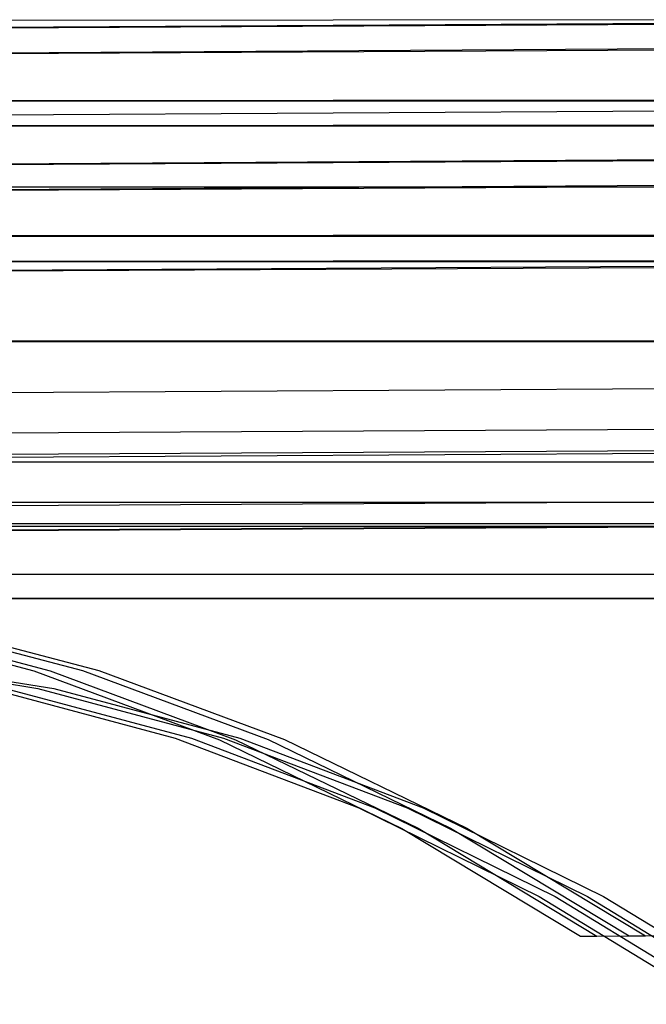
# Model space of a CAD drawing. Extents: x -4546 to 4880, y -3727 to 4218.
# Drawn here: x 234 to 313, y -122 to 1 of the extents above; entities that cross this region are included whole.
import ezdxf

# ---------------------------------------------------------------- set-up
doc = ezdxf.new("R2010")
doc.units = 0
doc.layers.get('0').update_dxf_attribs({"linetype": 'CONTINUOUS'})

msp = doc.modelspace()

# ---------------------------------------------------------------- linework, layer by layer
for p, q in [((358.37, 0.38), (123.47, -1.06)), ((358.37, 0.2), (123.47, -1.06)), ((374.93, 0.59), (130.43, 0.45)), ((358.37, -2.79), (139.09, -4.19)), ((358.37, -2.97), (139.09, -4.19)), ((374.93, -9.41), (142.47, -9.58)), ((374.93, -9.58), (142.47, -9.58)), ((127.18, -11.89), (358.39, -10.55)), ((374.93, -12.55), (157.89, -12.68)), ((374.93, -12.73), (157.89, -12.68)), ((358.4, -16.62), (139.12, -18.02)), ((358.4, -16.8), (139.12, -18.02)), ((139.13, -21.19), (322.32, -20.02)), ((139.13, -21.19), (321.99, -20.18)), ((146.09, -20.3), (374.93, -20.24)), ((374.93, -26.26), (157.89, -26.44)), ((374.93, -26.44), (157.89, -26.44)), ((157.89, -29.58), (339.21, -29.43)), ((116.44, -31.37), (313.73, -30.16)), ((116.44, -31.37), (313.67, -30.31)), ((157.89, -29.58), (338.89, -29.59)), ((135.41, -39.55), (330.69, -39.44)), ((135.41, -39.55), (330.63, -39.58)), ((122.58, -46.51), (315.41, -45.44)), ((157.95, -51.36), (319.99, -50.46)), ((157.96, -54.04), (325.09, -53.11)), ((157.96, -54.39), (326.29, -53.45)), ((141.45, -54.59), (332.32, -54.59)), ((157.97, -60.44), (358.42, -59.32)), ((176.45, -59.59), (336.85, -59.59)), ((112.53, -63.8), (358.3, -62.44)), ((157.98, -63.46), (358.3, -62.35)), ((176.45, -62.25), (341.89, -62.25)), ((176.45, -62.59), (343.08, -62.59)), ((176.45, -68.59), (374.86, -68.59)), ((316.71, -71.68), (131.46, -71.68)), ((176.45, -71.59), (374.74, -71.59)), ((212.82, -74.5), (236.25, -80.64)), ((214.85, -74.49), (238.28, -80.63)), ((218.91, -74.47), (242.33, -80.61)), ((220.93, -74.46), (244.36, -80.6)), ((213.37, -79.1), (236.74, -82.84)), ((215.37, -79.1), (238.74, -82.84)), ((236.25, -80.64), (259.39, -89.25)), ((238.28, -80.63), (261.42, -89.24)), ((242.33, -80.61), (265.47, -89.22)), ((244.36, -80.6), (267.5, -89.21)), ((230.71, -82.84), (253.89, -89.05)), ((232.72, -82.84), (255.9, -89.05)), ((236.74, -82.84), (259.91, -89.05)), ((238.74, -82.84), (261.92, -89.05)), ((253.89, -89.05), (276.77, -97.72)), ((255.9, -89.05), (278.78, -97.72)), ((259.39, -89.25), (282.15, -100.3)), ((259.91, -89.05), (282.8, -97.72)), ((261.42, -89.24), (284.17, -100.29)), ((261.92, -89.05), (284.8, -97.72)), ((265.47, -89.22), (288.23, -100.27)), ((267.5, -89.21), (290.26, -100.26)), ((276.77, -97.72), (299.28, -108.8)), ((278.78, -97.72), (301.28, -108.8)), ((282.8, -97.72), (305.3, -108.8)), ((284.8, -97.72), (307.31, -108.8)), ((282.15, -100.3), (304.43, -113.75)), ((284.17, -100.29), (306.46, -113.73)), ((288.23, -100.27), (310.51, -113.71)), ((290.26, -100.26), (312.54, -113.7)), ((299.28, -108.8), (321.3, -122.25)), ((301.28, -108.8), (323.31, -122.25)), ((305.3, -108.8), (327.33, -122.25)), ((307.31, -108.8), (329.33, -122.25)), ((304.43, -113.75), (306.46, -113.73)), ((306.46, -113.73), (310.51, -113.71)), ((310.51, -113.71), (312.54, -113.7)), ((312.54, -113.7), (324.74, -113.63))]:
    msp.add_line(p, q)

doc.saveas('drawing.dxf')
